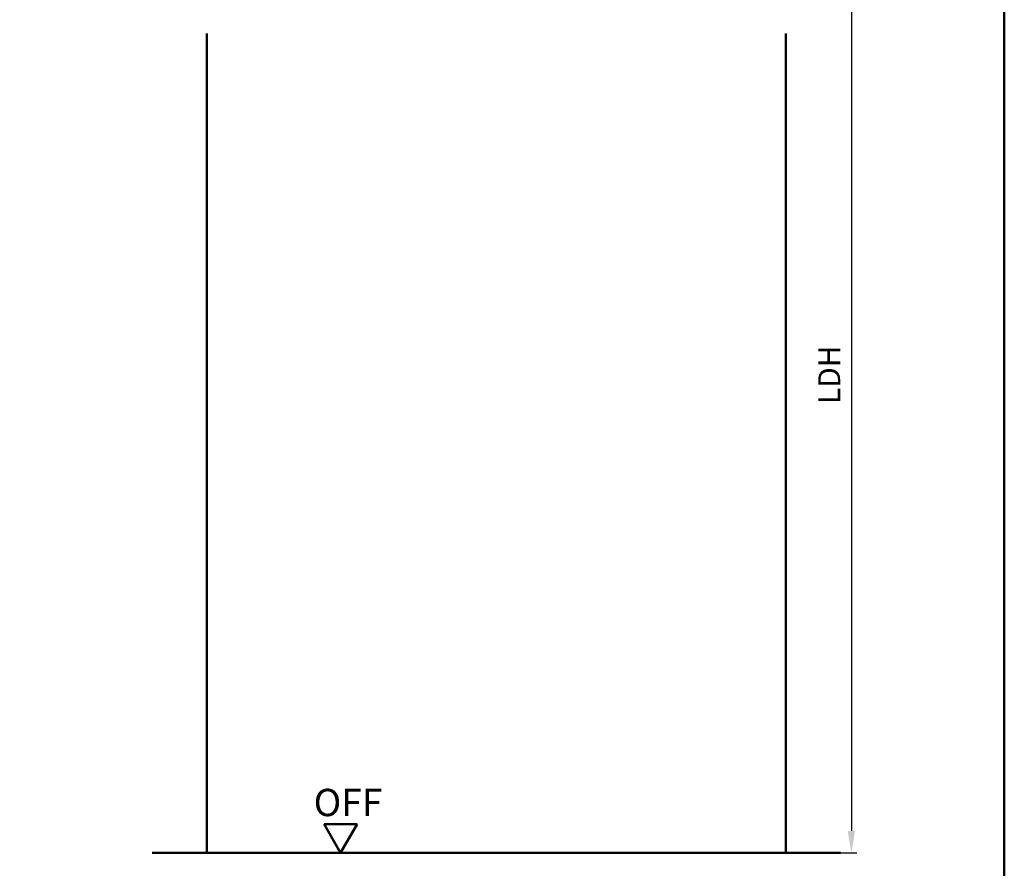
# Model space of a CAD drawing. Units: millimetres. Extents: x 0 to 1260, y -40 to 446.
# Drawn here: x 435 to 615, y 131 to 286 of the extents above; entities that cross this region are included whole.
import ezdxf

# ---------------------------------------------------------------- set-up
doc = ezdxf.new("R2010")
doc.units = ezdxf.units.MM
for name, color, linetype, lineweight in [('AM_0', 7, 'Continuous', 50), ('AM_1', 14, 'Continuous', 50), ('AM_5', 3, 'Continuous', 25), ('AM_BOR', 7, 'Continuous', 50)]:
    doc.layers.add(name, color=color, linetype=linetype, lineweight=lineweight)
doc.styles.get("Standard").update_dxf_attribs({"font": 'isocp.shx'})
doc.dimstyles.new('AM_DIN$0', dxfattribs={"dimtxt": 4, "dimasz": 4, "dimexe": 1, "dimexo": 1, "dimgap": 1.5, "dimtad": 1, "dimdec": 1, "dimdsep": 46, "dimtxsty": 'Standard', "dimcen": 0, "dimclrd": 256, "dimclre": 256, "dimclrt": 2, "dimadec": 0, "dimazin": 2, "dimtp": 0.1, "dimtm": 0.1, "dimtfac": 0.71, "dimtdec": 1, "dimtmove": 0, "dimatfit": 3, "dimfxl": 0, "dimlwd": -1, "dimlwe": -1, "dimarcsym": 0})

# ---------------------------------------------------------------- blocks, each defined once
blk = doc.blocks.new('DIN_A3_BOS')
at = {"layer": 'AM_BOR'}
blk.add_lwpolyline([(20, 10), (410, 10), (410, 287), (20, 287)], close=True, dxfattribs=at)
blk = doc.blocks.new('*D11')
at = {"layer": 'AM_5', "linetype": 'ByBlock'}
for p, q in [((576, 308.5), (588, 308.5)), ((587, 304.5), (587, 137.5)), ((576, 133.5), (588, 133.5))]:
    blk.add_line(p, q, dxfattribs=at)
at = {"layer": 'AM_5'}
for points in [[(586.33, 304.5), (587.67, 304.5), (587, 308.5)], [(586.33, 137.5), (587.67, 137.5), (587, 133.5)]]:
    blk.add_solid(points, dxfattribs=at)
at = {"layer": 'Defpoints', "color": 0}
for p in [(575, 308.5), (575, 133.5), (587, 133.5)]:
    blk.add_point(p, dxfattribs=at)
at = {"layer": 'AM_5', "color": 2, "insert": (583.47, 221), "char_height": 4, "attachment_point": 5, "rotation": 90}
blk.add_mtext('LDH', dxfattribs=at)

msp = doc.modelspace()

# ---------------------------------------------------------------- linework, layer by layer
at = {"layer": 'AM_0'}
for p, q in [((493.5, 133.5), (490.5, 138.7)), ((496.5, 138.7), (490.5, 138.7)), ((493.5, 133.5), (496.5, 138.7)), ((585, 133.5), (459, 133.5))]:
    msp.add_line(p, q, dxfattribs=at)
at = {"layer": 'AM_1'}
for p, q in [((469, 283.5), (469, 133.5)), ((575, 283.5), (575, 133.5))]:
    msp.add_line(p, q, dxfattribs=at)

# ---------------------------------------------------------------- block references
at = {"layer": 'AM_0', "lineweight": 0, "xscale": 1.5, "yscale": 1.5, "zscale": 1.5}
msp.add_blockref('DIN_A3_BOS', (0, 0), dxfattribs=at)

# ---------------------------------------------------------------- texts
at = {"layer": 'AM_0'}
msp.add_text('OFF', height=5, dxfattribs=at).set_placement((488.56, 140.19))

# ---------------------------------------------------------------- dimensions: what is measured, and where the dimension line sits
at = {"layer": 'AM_5'}
dim = msp.add_linear_dim(base=(587, 133.5), p1=(575, 308.5), p2=(575, 133.5), angle=270, text='LDH', dimstyle='AM_DIN$0', override={"dimtol": 0, "dimlim": 0, "dimtp": 0.1, "dimtm": 0.1, "dimtfac": 0.71, "dimtdec": 1, "dimtolj": 0, "dimtzin": 8}, dxfattribs=at)
dim.commit()
dim.dimension.update_dxf_attribs({"geometry": '*D11', "text_midpoint": (583.47, 221)})

doc.saveas('drawing.dxf')
